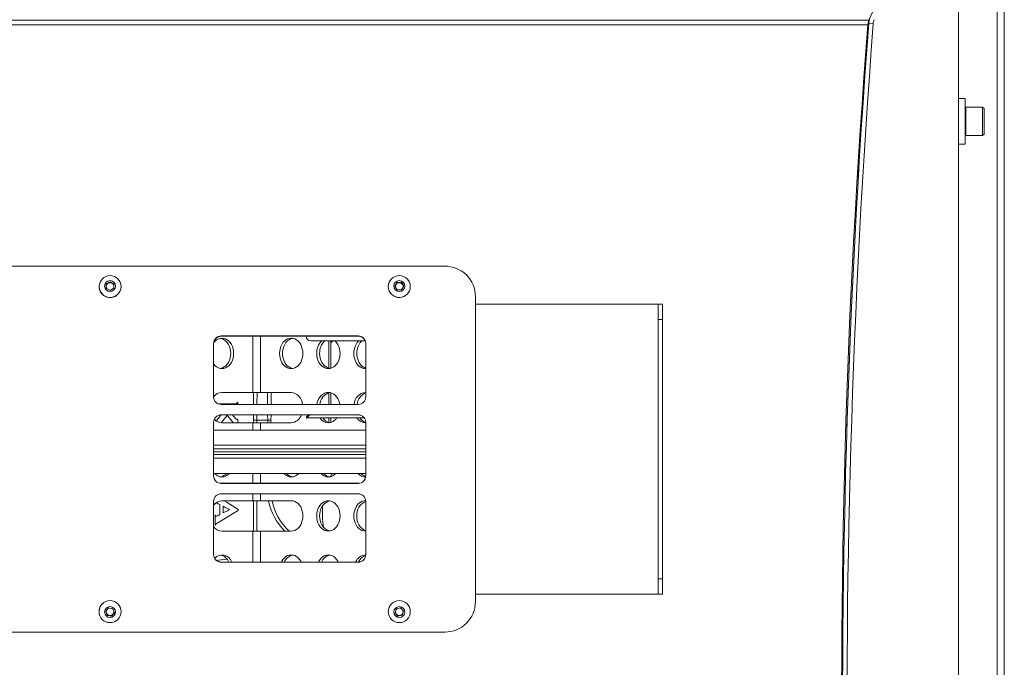
# Model space of a CAD drawing. Units: inches. Extents: x 15 to 173, y 16 to 161.
# Drawn here: x 42 to 58, y 127 to 137 of the extents above; entities that cross this region are included whole.
import ezdxf

# ---------------------------------------------------------------- set-up
doc = ezdxf.new("R2010")
doc.units = ezdxf.units.IN
doc.header["$MEASUREMENT"] = 0

msp = doc.modelspace()

# ---------------------------------------------------------------- linework, layer by layer
at = {"color": 7, "linetype": 'Continuous', "lineweight": 18}
for p, q in [((57.7866754, 115.1500384), (57.7866754, 143.3565306)), ((57.9051748, 143.3565306), (57.9051748, 115.1005316)), ((57.1518801, 140.5230267), (57.1518801, 116.2280103)), ((57.1551748, 140.534598), (57.1551748, 116.219622)), ((55.8812686, 137.8483105), (55.6797838, 137.4124527)), ((30.7555666, 137.4124527), (55.6797838, 137.4124527)), ((30.7691337, 137.3326271), (55.6662167, 137.3326271)), ((55.6662167, 137.318857), (55.6662167, 137.3326271)), ((55.7525918, 137.3515363), (55.67902, 137.3536905)), ((55.6797838, 137.358602), (55.6797838, 137.4124527)), ((55.6063223, 136.3681301), (55.5927692, 136.354482)), ((55.5960862, 136.3987185), (55.6094081, 136.4120099)), ((57.2601751, 136.1218033), (57.1551748, 136.1218033)), ((57.2601751, 135.3718032), (57.2601751, 136.1218033)), ((57.2718943, 135.9811786), (57.2601751, 135.9694595)), ((57.5492377, 135.9811786), (57.2718943, 135.9811786)), ((57.2718943, 135.9811786), (57.2718943, 135.5124279)), ((57.5726748, 135.9577404), (57.5492377, 135.9811786)), ((57.5492377, 135.5124279), (57.5492377, 135.9811786)), ((57.5726748, 135.9577404), (57.5726748, 135.5358662)), ((57.5492377, 135.5124279), (57.5726748, 135.5358662)), ((57.1551748, 135.3718032), (57.2601751, 135.3718032)), ((57.2601751, 135.5241471), (57.2718943, 135.5124279)), ((57.2718943, 135.5124279), (57.5492377, 135.5124279)), ((55.4934348, 134.8953791), (55.5070219, 134.8337176)), ((55.4955796, 134.9293537), (55.5090681, 134.8681428)), ((37.7176754, 133.3689405), (48.717675, 133.3692327)), ((37.7176754, 133.3689405), (48.717675, 133.3689405)), ((43.1545714, 133.0756317), (43.2164497, 133.1126288)), ((43.1855106, 133.0879926), (43.2164497, 133.1064912)), ((43.2164497, 133.1126288), (43.2795534, 133.077746)), ((43.2164497, 133.1064912), (43.2164497, 133.1126288)), ((43.2164497, 133.1064912), (43.2480015, 133.0890498)), ((47.89556, 133.0379974), (47.9292068, 133.1015972)), ((47.9292068, 133.1015972), (48.0013219, 133.1043698)), ((47.9292068, 133.0954596), (47.9292068, 133.1015972)), ((48.0013219, 133.1043698), (48.0397904, 133.0435437)), ((48.0013219, 133.0982322), (48.0013219, 133.1043698)), ((43.0371752, 133.0318927), (43.0371752, 133.0318927)), ((43.1557969, 133.0037518), (43.1545714, 133.0756317)), ((43.154675, 133.0695562), (43.1855106, 133.0879926)), ((43.2189007, 132.9688678), (43.1557969, 133.0037518)), ((43.2807789, 133.0058661), (43.2189007, 132.9688678)), ((43.2480015, 133.0890498), (43.2795534, 133.0716084)), ((43.2795534, 133.077746), (43.2807789, 133.0058661)), ((43.2795534, 133.0716084), (43.2795534, 133.077746)), ((43.2795534, 133.0716084), (43.2801662, 133.0356684)), ((43.2801662, 133.0356684), (43.2807789, 133.0058661)), ((43.3981752, 133.0318927), (43.3981752, 133.0318927)), ((47.7871752, 133.0319149), (47.7871752, 133.0319149)), ((47.89556, 133.0379974), (47.9123834, 133.0636591)), ((47.9340285, 132.9771714), (47.89556, 133.0379974)), ((47.9123834, 133.0636591), (47.9292068, 133.0954596)), ((47.9292068, 133.0954596), (47.9652643, 133.0968453)), ((48.0061437, 132.9799439), (47.9340285, 132.9771714)), ((47.9652643, 133.0968453), (48.0013219, 133.0982322)), ((48.0013219, 133.0982322), (48.0205561, 133.0678185)), ((48.0397904, 133.0435437), (48.0061437, 132.9799439)), ((48.0205561, 133.0678185), (48.0397904, 133.0435437)), ((48.1481749, 133.0319149), (48.1481749, 133.0319149)), ((49.2176753, 132.870384), (49.2176753, 127.8555683)), ((49.2176753, 132.7438896), (52.217675, 132.7430554)), ((52.2926754, 132.7430554), (52.217675, 132.7430554)), ((52.217675, 132.7421472), (52.217675, 132.7430554)), ((52.217675, 132.7421472), (52.2926754, 132.7421472)), ((52.217675, 132.4918441), (52.217675, 132.7421472)), ((52.2926754, 132.7421472), (52.2926754, 132.7430554)), ((52.2926754, 132.7421472), (52.2926754, 132.4918441)), ((52.2926754, 132.4918441), (52.217675, 132.4918441)), ((52.217675, 128.2318473), (52.217675, 132.4918441)), ((52.2926754, 128.2318473), (52.2926754, 132.4918441)), ((47.2926752, 132.221442), (45.0426752, 132.221442)), ((45.0426752, 132.221442), (45.0426752, 132.2178586)), ((47.2926752, 132.2178586), (45.0426752, 132.2178586)), ((46.5148809, 132.1405486), (47.4070296, 132.1405486)), ((46.8426751, 132.1405486), (46.8426751, 131.6904702)), ((47.2926752, 132.221442), (47.2926752, 132.2178586)), ((44.9176752, 132.0965057), (44.9176752, 131.2212619)), ((47.4176751, 131.2212619), (47.4176751, 132.0965057)), ((47.4128938, 131.6850318), (47.4128938, 131.6850318)), ((45.5609321, 131.2950321), (45.054853, 131.2950321)), ((45.6869184, 131.2950321), (45.5609321, 131.2950321)), ((46.1929974, 131.2950321), (45.6869184, 131.2950321)), ((46.8426751, 131.2895937), (46.8426751, 131.0961544)), ((45.0426752, 131.0961544), (47.2926752, 131.0961544)), ((45.296058, 131.1126219), (45.2832822, 131.1088966)), ((45.31761, 131.1350312), (45.3099422, 131.1350312)), ((45.31761, 131.0961544), (45.31761, 131.1350312)), ((44.9501515, 130.8421964), (44.9427839, 130.8421964)), ((44.9627076, 130.835986), (44.9561907, 130.8330585)), ((44.9688926, 130.8407872), (44.9627076, 130.835986)), ((47.2926752, 130.925989), (45.0426752, 130.925989)), ((45.0426752, 130.925989), (45.0426752, 130.9249529)), ((47.2926752, 130.9249529), (45.0426752, 130.9249529)), ((45.2501026, 130.8967205), (45.2258825, 130.9249529)), ((45.2843411, 130.8597199), (45.2501026, 130.8967205)), ((45.2999617, 130.8478553), (45.2843411, 130.8597199)), ((45.31761, 130.8571092), (45.3104207, 130.8571092)), ((45.31761, 130.7950324), (45.31761, 130.8571092)), ((45.6294982, 130.8408752), (45.5750493, 130.8408752)), ((45.6294982, 130.8408752), (45.805852, 130.8408752)), ((45.805852, 130.8408752), (45.8603011, 130.8408752)), ((46.4368467, 130.8753966), (47.3918503, 130.8753966)), ((46.8426751, 130.8753966), (46.8426751, 130.8004708)), ((47.2926752, 130.925989), (47.2926752, 130.9249529)), ((44.9176752, 130.8008556), (44.9176752, 129.9248527)), ((47.4176751, 130.6766973), (44.9176752, 130.6766973)), ((45.054853, 130.7950324), (45.5609321, 130.7950324)), ((45.5609321, 130.7950324), (45.6869184, 130.7950324)), ((46.1929974, 130.7950324), (45.6869184, 130.7950324)), ((47.4176751, 129.9248527), (47.4176751, 130.8008556)), ((55.3017484, 130.7441514), (55.3218755, 130.7441514)), ((55.3224469, 130.7623226), (55.3023257, 130.7623226)), ((47.4176751, 130.3676976), (44.9176752, 130.3676976)), ((47.4176751, 130.3196971), (44.9176752, 130.3196971)), ((44.9176752, 130.2716966), (47.4176751, 130.2716966)), ((47.4176751, 129.962697), (44.9176752, 129.962697)), ((44.9427839, 129.962697), (44.9427839, 129.9523072)), ((45.0426752, 129.7997252), (45.0426752, 129.8009044)), ((45.0426752, 129.8009044), (47.2926752, 129.8009044)), ((45.0426752, 129.7997252), (47.2926752, 129.7997252)), ((47.2926752, 129.7997252), (47.2926752, 129.8009044)), ((47.2926752, 129.629568), (45.0426752, 129.629568)), ((44.9176752, 129.5044687), (44.9176752, 128.6293152)), ((44.9427839, 129.4635879), (44.9504517, 129.4635879)), ((44.9427839, 129.4635879), (44.9427839, 129.4635879)), ((45.0189943, 129.4534246), (45.0189943, 129.2866723)), ((45.5609321, 129.5150321), (45.054853, 129.5150321)), ((45.0745966, 129.4242758), (45.0745966, 129.3151394)), ((45.6869184, 129.5150321), (45.5609321, 129.5150321)), ((46.1929974, 129.5150321), (45.6869184, 129.5150321)), ((47.4176751, 128.6293152), (47.4176751, 129.5044687)), ((44.9427839, 129.2764997), (44.9427839, 129.1138212)), ((44.9504517, 129.2764997), (44.9427839, 129.2764997)), ((45.3233609, 129.3714036), (45.3233609, 129.3551332)), ((44.9427839, 129.1138212), (44.9504517, 129.1138212)), ((44.9592091, 129.1327258), (44.9766148, 129.1473535)), ((45.054853, 129.0150324), (45.5609321, 129.0150324)), ((45.5609321, 129.0150324), (45.6869184, 129.0150324)), ((46.1929974, 129.0150324), (45.6869184, 129.0150324)), ((45.0985099, 128.5943914), (45.1116948, 128.5840638)), ((44.9955946, 128.5361677), (44.9656672, 128.5354426)), ((45.0426752, 128.5043978), (45.0426752, 128.5081242)), ((45.0426752, 128.5081242), (47.2926752, 128.5081242)), ((45.0426752, 128.5043978), (47.2926752, 128.5043978)), ((47.2926752, 128.5043978), (47.2926752, 128.5081242)), ((52.217675, 128.2318473), (52.2926754, 128.2318473)), ((52.217675, 127.9821496), (52.217675, 128.2318473)), ((52.2926754, 128.2318473), (52.2926754, 127.9821496)), ((55.262556, 128.1179309), (55.2455792, 128.1179309)), ((49.2176753, 127.9820417), (52.217675, 127.9821496)), ((52.2926754, 127.9821496), (52.217675, 127.9821496)), ((43.0371752, 127.6943237), (43.0371752, 127.6943237)), ((43.1467328, 127.6984209), (43.1936771, 127.753012)), ((43.1707308, 127.6306359), (43.1467328, 127.6984209)), ((43.1587318, 127.6708327), (43.1467328, 127.6984209)), ((43.1707308, 127.6369402), (43.1587318, 127.6708327)), ((43.1707308, 127.6369402), (43.1707308, 127.6306359)), ((43.206202, 127.6303437), (43.1707308, 127.6369402)), ((43.2416732, 127.6174408), (43.1707308, 127.6306359)), ((43.1936771, 127.753012), (43.2646195, 127.739818)), ((43.2416732, 127.6237462), (43.206202, 127.6303437)), ((43.2886176, 127.6720318), (43.2416732, 127.6174408)), ((43.2651454, 127.6510423), (43.2416732, 127.6237462)), ((43.2416732, 127.6237462), (43.2416732, 127.6174408)), ((43.2646195, 127.739818), (43.2886176, 127.6720318)), ((43.2886176, 127.6720318), (43.2651454, 127.6510423)), ((43.3981752, 127.6943237), (43.3981752, 127.6943237)), ((47.7871752, 127.6942768), (47.7871752, 127.6942768)), ((47.8972995, 127.6692569), (47.9186419, 127.7379172)), ((47.9463328, 127.6165185), (47.8972995, 127.6692569)), ((47.9218163, 127.6491931), (47.8972995, 127.6692569)), ((47.9186419, 127.7379172), (47.9890173, 127.7538392)), ((47.9463328, 127.6228239), (47.9218163, 127.6491931)), ((48.0167085, 127.6324405), (47.9463328, 127.6165185)), ((47.9815207, 127.6307849), (47.9463328, 127.6228239)), ((47.9463328, 127.6228239), (47.9463328, 127.6165185)), ((48.0167085, 127.6387459), (47.9815207, 127.6307849)), ((47.9890173, 127.7538392), (48.0380509, 127.701102)), ((48.0380509, 127.701102), (48.0167085, 127.6324405)), ((48.0273796, 127.6730761), (48.0167085, 127.6387459)), ((48.0167085, 127.6387459), (48.0167085, 127.6324405)), ((48.0380509, 127.701102), (48.0273796, 127.6730761)), ((48.1481749, 127.6942768), (48.1481749, 127.6942768)), ((48.717675, 127.3571222), (37.7176754, 127.3571222))]:
    msp.add_line(p, q, dxfattribs=at)
at = {"color": 8, "linetype": 'Continuous', "lineweight": 18}
for p, q in [((55.5427166, 135.6537813), (55.5545366, 135.6001653)), ((55.5111508, 134.9030444), (55.497755, 134.9638083)), ((45.5609321, 131.2950321), (45.5609321, 132.2178586)), ((45.6869184, 131.2950321), (45.6869184, 132.2178586)), ((46.8108602, 131.6906286), (46.8108602, 132.1405486)), ((46.8426751, 132.1079843), (46.877178, 132.1405486)), ((45.6310799, 131.2950321), (45.6300057, 131.0961544)), ((46.8108602, 131.0961544), (46.8108602, 131.2894353)), ((45.5750493, 130.8408752), (45.5745744, 130.9249529)), ((45.5750493, 130.7950324), (45.5750493, 130.8408752)), ((45.6296618, 130.9249529), (45.6294982, 130.8408752)), ((45.6294982, 130.8408752), (45.6294982, 130.7950324)), ((45.805852, 130.8408752), (45.8057267, 130.9249529)), ((45.805852, 130.7950324), (45.805852, 130.8408752)), ((45.8610247, 130.9249529), (45.8603011, 130.8408752)), ((45.8603011, 130.8408752), (45.8603011, 130.7950324)), ((46.8108602, 130.800628), (46.8108602, 130.8753966)), ((45.5609321, 130.6766973), (45.5609321, 130.7950324)), ((45.6869184, 130.6766973), (45.6869184, 130.7950324)), ((47.4176751, 130.4266968), (44.9176752, 130.4266968)), ((44.9176752, 130.2126974), (47.4176751, 130.2126974)), ((45.5609321, 129.8009044), (45.5609321, 129.962697)), ((45.6869184, 129.8009044), (45.6869184, 129.962697)), ((45.5609321, 129.5150321), (45.5609321, 129.629568)), ((45.6869184, 129.5150321), (45.6869184, 129.629568)), ((45.5750493, 129.0150324), (45.5750493, 129.5150321)), ((45.6294982, 129.5150321), (45.6294982, 129.0150324)), ((45.5609321, 128.5081242), (45.5609321, 129.0150324)), ((45.6869184, 128.5081242), (45.6869184, 129.0150324))]:
    msp.add_line(p, q, dxfattribs=at)
at = {"color": 7, "linetype": 'Continuous', "lineweight": 18, "flags": 128}
for points in [[(43.2121595, 132.9725942), (43.2187365, 132.9723608), (43.2255585, 132.9728489)], [(44.9176752, 131.7605819), (44.9194343, 131.7582552), (44.9422857, 131.7327777), (44.9679088, 131.7122798), (44.9956729, 131.6972684), (45.0248942, 131.6881095), (45.054853, 131.6850318), (45.0848119, 131.6881095), (45.1140332, 131.6972684), (45.1417973, 131.7122798), (45.1674204, 131.7327777), (45.1902718, 131.7582552), (45.2097888, 131.7880857), (45.2254906, 131.8215347), (45.2369909, 131.8577774), (45.2440064, 131.8959232), (45.2463641, 131.9350323), (45.2440064, 131.9741402), (45.2369909, 132.012286), (45.2254906, 132.0485298), (45.2097888, 132.0819788), (45.1902718, 132.1118081), (45.1674204, 132.1372868), (45.1417973, 132.1577835), (45.1140332, 132.1727961), (45.0848119, 132.1819539), (45.054853, 132.1850315), (45.0248942, 132.1819539), (44.9956729, 132.1727961), (44.9679088, 132.1577835), (44.9422857, 132.1372868), (44.9202163, 132.1128242)], [(45.0307484, 131.6870206), (45.0366029, 131.6881095), (45.0658241, 131.6972684), (45.0935882, 131.7122798), (45.1192113, 131.7327777), (45.1420628, 131.7582552), (45.1615798, 131.7880857), (45.1772816, 131.8215347), (45.1887819, 131.8577774), (45.1957973, 131.8959232), (45.1981551, 131.9350323), (45.1957973, 131.9741402), (45.1887819, 132.012286), (45.1772816, 132.0485298), (45.1615798, 132.0819788), (45.1420628, 132.1118081), (45.1192113, 132.1372868), (45.0935882, 132.1577835), (45.0658241, 132.1727961), (45.0366029, 132.1819539), (45.0307484, 132.1830439)], [(46.0014861, 131.9350323), (46.0038441, 131.8959232), (46.0108594, 131.8577774), (46.0223597, 131.8215347), (46.0380617, 131.7880857), (46.0575784, 131.7582552), (46.0804299, 131.7327777), (46.1060532, 131.7122798), (46.1338172, 131.6972684), (46.1630384, 131.6881095), (46.1929974, 131.6850318), (46.2229563, 131.6881095), (46.2521776, 131.6972684), (46.2799415, 131.7122798), (46.3055648, 131.7327777), (46.3284161, 131.7582552), (46.3479331, 131.7880857), (46.363635, 131.8215347), (46.3751353, 131.8577774), (46.3821506, 131.8959232), (46.3845084, 131.9350323), (46.3821506, 131.9741402), (46.3751353, 132.012286), (46.363635, 132.0485298), (46.3479331, 132.0819788), (46.3284161, 132.1118081), (46.3055648, 132.1372868), (46.2799415, 132.1577835), (46.2521776, 132.1727961), (46.2229563, 132.1819539), (46.1929974, 132.1850315), (46.1630384, 132.1819539), (46.1338172, 132.1727961), (46.1060532, 132.1577835), (46.0804299, 132.1372868), (46.0575784, 132.1118081), (46.0380617, 132.0819788), (46.0223597, 132.0485298), (46.0108594, 132.012286), (46.0038441, 131.9741402), (46.0014861, 131.9350323)], [(46.2171018, 132.1830439), (46.2112475, 132.1819539), (46.1820262, 132.1727961), (46.1542623, 132.1577835), (46.128639, 132.1372868), (46.1057874, 132.1118081), (46.0862707, 132.0819788), (46.0705688, 132.0485298), (46.0590685, 132.012286), (46.0520532, 131.9741402), (46.0496951, 131.9350323)], [(46.6114346, 131.9350323), (46.6137924, 131.8959232), (46.6208077, 131.8577774), (46.6323079, 131.8215347), (46.6480099, 131.7880857), (46.6675269, 131.7582552), (46.6903782, 131.7327777), (46.7160014, 131.7122798), (46.7437654, 131.6972684), (46.7729866, 131.6881095), (46.8029456, 131.6850318), (46.8329046, 131.6881095), (46.8621258, 131.6972684), (46.8898898, 131.7122798), (46.915513, 131.7327777), (46.9383643, 131.7582552), (46.9578813, 131.7880857), (46.9735833, 131.8215347), (46.9850836, 131.8577774), (46.9920988, 131.8959232), (46.9944566, 131.9350323), (46.9920988, 131.9741402), (46.9850836, 132.012286), (46.9735833, 132.0485298), (46.9578813, 132.0819788), (46.9383643, 132.1118081), (46.915513, 132.1372868), (46.9119904, 132.1405486)], [(47.3038493, 132.1405486), (47.3003267, 132.1372868), (47.2774751, 132.1118081), (47.2579581, 132.0819788), (47.2422565, 132.0485298), (47.2307562, 132.012286), (47.2237406, 131.9741402), (47.2213828, 131.9350323), (47.2237406, 131.8959232), (47.2307562, 131.8577774), (47.2422565, 131.8215347), (47.2579581, 131.7880857), (47.2774751, 131.7582552), (47.3003267, 131.7327777), (47.3259497, 131.7122798), (47.3537139, 131.6972684), (47.3829352, 131.6881095), (47.4128938, 131.6850318)], [(47.3520584, 132.1405486), (47.3485358, 132.1372868), (47.3256842, 132.1118081), (47.3061672, 132.0819788), (47.2904655, 132.0485298), (47.2789652, 132.012286), (47.2719497, 131.9741402), (47.2695919, 131.9350323), (47.2719497, 131.8959232), (47.2789652, 131.8577774), (47.2904655, 131.8215347), (47.3061672, 131.7880857), (47.3256842, 131.7582552), (47.3485358, 131.7327777), (47.3741587, 131.7122798), (47.401923, 131.6972684), (47.4176751, 131.6915449)], [(46.0496951, 131.9350323), (46.0520532, 131.8959232), (46.0590685, 131.8577774), (46.0705688, 131.8215347), (46.0862707, 131.7880857), (46.1057874, 131.7582552), (46.128639, 131.7327777), (46.1542623, 131.7122798), (46.1820262, 131.6972684), (46.2112475, 131.6881095), (46.2171018, 131.6870206)], [(46.6596437, 131.9350323), (46.6620014, 131.8959232), (46.6690167, 131.8577774), (46.680517, 131.8215347), (46.696219, 131.7880857), (46.715736, 131.7582552), (46.7385873, 131.7327777), (46.7642105, 131.7122798), (46.7919745, 131.6972684), (46.8211957, 131.6881095), (46.8270503, 131.6870206)], [(46.9904098, 131.0961544), (46.9850836, 131.1222866), (46.9735833, 131.1585292), (46.9578813, 131.1919782), (46.9383643, 131.2218087), (46.915513, 131.2472862), (46.8898898, 131.2677841), (46.8621258, 131.2827955), (46.8329046, 131.2919545), (46.8029456, 131.2950321), (46.7729866, 131.2919545), (46.7437654, 131.2827955), (46.7160014, 131.2677841), (46.6903782, 131.2472862), (46.6675269, 131.2218087), (46.6480099, 131.1919782), (46.6323079, 131.1585292), (46.6208077, 131.1222866), (46.6154814, 131.0961544)], [(45.2832822, 131.1088966), (45.1793177, 131.1084695), (45.080582, 131.1080636), (44.987378, 131.1076799)], [(45.0426752, 130.9249529), (45.0160133, 130.8933226), (44.9688926, 130.8407872)], [(45.041764, 130.7956167), (45.0897301, 130.852565), (45.1426572, 130.9154021)], [(45.1426572, 130.9154021), (45.1933864, 130.8521543), (45.2392019, 130.7950324)], [(45.3104207, 130.8571092), (45.3101599, 130.8551568), (45.3096631, 130.8533253), (45.3089649, 130.8516873), (45.3081057, 130.8502852), (45.3071251, 130.8491389), (45.306058, 130.8482565), (45.3049326, 130.8476359), (45.3025461, 130.8471654), (45.2999617, 130.8478553)], [(44.9707949, 129.4783165), (44.9946904, 129.4659767), (45.0189943, 129.4534246)], [(45.1800466, 129.3682462), (45.1442135, 129.3872857), (45.1090589, 129.4059649), (45.0745966, 129.4242758)], [(45.3233609, 129.3714036), (45.230244, 129.4285302), (45.1410311, 129.4832597), (45.0892423, 129.5150321)], [(46.1929974, 129.0150324), (46.2229563, 129.01811), (46.2521776, 129.0272678), (46.2799415, 129.0422804), (46.3055648, 129.0627771), (46.3284161, 129.0882558), (46.3479331, 129.1180851), (46.363635, 129.1515341), (46.3751353, 129.1877779), (46.3821506, 129.2259237), (46.3845084, 129.2650316), (46.3821506, 129.3041407), (46.3751353, 129.3422865), (46.363635, 129.3785292), (46.3479331, 129.4119782), (46.3284161, 129.4418087), (46.3055648, 129.4672862), (46.2799415, 129.4877841), (46.2521776, 129.5027955), (46.2229563, 129.5119544), (46.1929974, 129.5150321)], [(46.6114346, 129.2650316), (46.6137924, 129.2259237), (46.6208077, 129.1877779), (46.6323079, 129.1515341), (46.6480099, 129.1180851), (46.6675269, 129.0882558), (46.6903782, 129.0627771), (46.7160014, 129.0422804), (46.7437654, 129.0272678), (46.7729866, 129.01811), (46.8029456, 129.0150324), (46.8329046, 129.01811), (46.8621258, 129.0272678), (46.8898898, 129.0422804), (46.915513, 129.0627771), (46.9383643, 129.0882558), (46.9578813, 129.1180851), (46.9735833, 129.1515341), (46.9850836, 129.1877779), (46.9920988, 129.2259237), (46.9944566, 129.2650316), (46.9920988, 129.3041407), (46.9850836, 129.3422865), (46.9735833, 129.3785292), (46.9578813, 129.4119782), (46.9383643, 129.4418087), (46.915513, 129.4672862), (46.8898898, 129.4877841), (46.8621258, 129.5027955), (46.8329046, 129.5119544), (46.8029456, 129.5150321), (46.7729866, 129.5119544), (46.7437654, 129.5027955), (46.7160014, 129.4877841), (46.6903782, 129.4672862), (46.6675269, 129.4418087), (46.6480099, 129.4119782), (46.6323079, 129.3785292), (46.6208077, 129.3422865), (46.6137924, 129.3041407), (46.6114346, 129.2650316)], [(46.8270503, 129.5130433), (46.8211957, 129.5119544), (46.7919745, 129.5027955), (46.7642105, 129.4877841), (46.7385873, 129.4672862), (46.715736, 129.4418087), (46.696219, 129.4119782), (46.680517, 129.3785292), (46.6690167, 129.3422865), (46.6620014, 129.3041407), (46.6596437, 129.2650316)], [(47.4128938, 129.5150321), (47.3829352, 129.5119544), (47.3537139, 129.5027955), (47.3259497, 129.4877841), (47.3003267, 129.4672862), (47.2774751, 129.4418087), (47.2579581, 129.4119782), (47.2422565, 129.3785292), (47.2307562, 129.3422865), (47.2237406, 129.3041407), (47.2213828, 129.2650316)], [(44.9705627, 129.2624797), (44.9619731, 129.2604932), (44.9592397, 129.2607936)], [(45.0189943, 129.2866723), (44.9945724, 129.2744733), (44.9705627, 129.2624797)], [(44.9766148, 129.1473535), (45.0570924, 129.1955781), (45.1418431, 129.2463629), (45.2306685, 129.2995894), (45.3233609, 129.3551332)], [(45.0745966, 129.3151394), (45.1090589, 129.3324952), (45.1442135, 129.3501994), (45.1800466, 129.3682462)], [(46.6596437, 129.2650316), (46.6620014, 129.2259237), (46.6690167, 129.1877779), (46.680517, 129.1515341), (46.696219, 129.1180851), (46.715736, 129.0882558), (46.7385873, 129.0627771), (46.7642105, 129.0422804), (46.7919745, 129.0272678), (46.8211957, 129.01811), (46.8270503, 129.01702)], [(47.2213828, 129.2650316), (47.2237406, 129.2259237), (47.2307562, 129.1877779), (47.2422565, 129.1515341), (47.2579581, 129.1180851), (47.2774751, 129.0882558), (47.3003267, 129.0627771), (47.3259497, 129.0422804), (47.3537139, 129.0272678), (47.3829352, 129.01811), (47.4128938, 129.0150324), (47.4176751, 129.0151098)], [(46.3551138, 128.5081242), (46.3479331, 128.5219788), (46.3284161, 128.5518081), (46.3055648, 128.5772867), (46.2799415, 128.5977835), (46.2521776, 128.6127961), (46.2229563, 128.6219538), (46.1929974, 128.6250315), (46.1630384, 128.6219538), (46.1338172, 128.6127961), (46.1060532, 128.5977835), (46.0804299, 128.5772867), (46.0575784, 128.5518081), (46.0380617, 128.5219788), (46.0308807, 128.5081242)], [(46.9650623, 128.5081242), (46.9578813, 128.5219788), (46.9383643, 128.5518081), (46.915513, 128.5772867), (46.8898898, 128.5977835), (46.8621258, 128.6127961), (46.8329046, 128.6219538), (46.8029456, 128.6250315), (46.7729866, 128.6219538), (46.7437654, 128.6127961), (46.7160014, 128.5977835), (46.6903782, 128.5772867), (46.6675269, 128.5518081), (46.6480099, 128.5219788), (46.6408292, 128.5081242)], [(45.1380368, 128.556912), (45.093718, 128.5504576), (45.0438848, 128.5432006), (44.9955946, 128.5361677)]]:
    msp.add_lwpolyline(points, dxfattribs=at)
at = {"color": 8, "linetype": 'Continuous', "lineweight": 18, "flags": 128}
for points in [[(45.5736074, 131.0961544), (45.5734995, 131.1152537), (45.5704999, 131.2950321)], [(45.8052454, 131.0961544), (45.8048515, 131.1929474), (45.8042173, 131.2950321)], [(45.8647547, 131.2950321), (45.8639307, 131.2624948), (45.8624987, 131.0961544)], [(46.8636121, 129.962697), (46.843695, 129.9255837), (46.83526, 129.9077856)]]:
    msp.add_lwpolyline(points, dxfattribs=at)
at = {"color": 7, "linetype": 'Continuous', "lineweight": 18}
for centre, radius in [((43.2180203, 133.0341779), 0.1802675), ((43.21784, 133.0410042), 0.090129), ((47.9676268, 133.0341719), 0.1803108), ((47.9676331, 133.0409988), 0.0901329), ((43.2174249, 127.6930551), 0.1802685), ((43.2175269, 127.6854715), 0.0901087), ((47.967799, 127.6930158), 0.1803028), ((47.9677188, 127.6854262), 0.0901321)]:
    msp.add_circle(centre, radius, dxfattribs=at)
for centre, radius, start, end in [((192.7331052, 126.4342209), 137.4994807, 175.453885708, 181.25221881), ((201.7056419, 126.1393844), 146.4565976, 175.608515043, 181.047193686), ((201.7791637, 126.1372319), 146.4565475, 175.608514201, 181.047194246), ((56.3117897, 137.2639718), 0.6492134, 166.77892493, 173.92953538), ((55.8452609, 137.2799278), 0.1832275, 154.57176704, 167.7332215), ((55.9083122, 137.3446537), 0.2294702, 160.90162983, 177.74304831), ((55.9819174, 137.3424959), 0.2295037, 160.90294449, 177.74247497), ((48.7186953, 132.8699614), 0.4989802, 0.04853056, 90.11715231), ((43.2176504, 133.0324464), 0.1804761, 180.17580031, 300.98671465), ((43.2173911, 133.0345634), 0.0622177, 120.82401594, 177.61167843), ((43.2172956, 133.0346301), 0.0621215, 184.31552659, 217.12737605), ((43.2176755, 133.0341702), 0.0627012, 61.07529221, 120.86307026), ((43.2179489, 133.0345607), 0.0622271, 1.01994724, 61.12169327), ((43.2180789, 133.0346211), 0.0620961, 324.58161736, 0.96642617), ((43.218519, 133.0320108), 0.1796562, 300.82077762, 359.96232497), ((47.967362, 133.0322835), 0.1801871, 180.11719171, 272.31415666), ((47.9672252, 133.0346331), 0.0620495, 152.10921101, 193.60054234), ((47.9676168, 133.0343717), 0.0625179, 92.15650748, 152.06530444), ((47.9676174, 133.0349507), 0.0625659, 230.98453796, 246.64915168), ((47.9677117, 133.0343323), 0.0625609, 32.36143446, 92.24196705), ((47.9680995, 133.0322002), 0.1800757, 272.08076199, 359.90922449), ((47.9677723, 133.0348844), 0.0624895, 297.76027364, 314.65626605), ((47.9681098, 133.0346314), 0.0620645, 349.61721621, 32.32489523), ((45.0432102, 132.0959066), 0.1255365, 90.24417819, 179.72657093), ((45.0430223, 132.0924463), 0.1254128, 90.15855679, 178.14510348), ((46.8892802, 131.9428462), 0.2779555, 134.66136443, 181.61092108), ((46.9374893, 131.9428462), 0.2779555, 134.66136443, 181.61092108), ((47.2921385, 132.095905), 0.1255381, 0.27415219, 89.75503146), ((47.292324, 132.0924421), 0.125417, 1.85673268, 89.83953985), ((45.061458, 131.1183216), 0.1768339, 92.14059825, 144.39948098), ((45.0433037, 131.2217824), 0.1256296, 180.23737293, 269.71337142), ((46.1683702, 131.0840265), 0.2124378, 3.27272883, 83.34294579), ((46.8844596, 131.0791958), 0.2214195, 105.02724385, 175.607387), ((47.4345985, 131.0862344), 0.209404, 94.63552198, 177.2847561), ((47.5022754, 131.0750657), 0.2296073, 111.62046481, 174.73015313), ((47.2920458, 131.2217832), 0.1256304, 270.2870472, 359.76227568), ((45.2871179, 131.1336668), 0.0228651, 293.01646818, 3.42094762), ((45.0433157, 130.8003491), 0.1256416, 90.2920723, 179.76900377), ((45.0431825, 130.7994387), 0.1255153, 90.23155293, 179.35317187), ((45.059478, 130.963627), 0.168658, 220.47420772, 268.42862803), ((46.1766121, 130.9897629), 0.1954186, 274.80974063, 340.63123749), ((46.8029457, 130.9620943), 0.1652469, 211.64505899, 328.35494101), ((46.8627218, 130.9759554), 0.1824564, 213.44518137, 258.72564426), ((47.417627, 130.9669318), 0.171822, 212.19029361, 270.01604345), ((47.2920355, 130.80035), 0.1256406, 0.23056222, 89.70829448), ((47.2921668, 130.7994376), 0.1255164, 0.64730471, 89.76790326), ((47.4777758, 130.9799734), 0.1889319, 213.60853314, 251.45148067), ((45.0433109, 129.9253603), 0.1256367, 180.23149383, 269.71011634), ((45.0431798, 129.9264177), 0.1255143, 180.71442316, 269.76968996), ((45.0548531, 130.0674021), 0.1610324, 220.55755256, 319.44244744), ((44.9986746, 130.078125), 0.1740846, 280.61699199, 318.46655929), ((46.1929974, 130.0674025), 0.1610327, 220.55764055, 319.44235945), ((46.2481691, 130.0763487), 0.1721546, 221.3130518, 259.60332354), ((46.8029456, 130.0674025), 0.1610327, 220.55764055, 319.44235945), ((46.8581165, 130.0763473), 0.172153, 221.31289696, 259.60362514), ((47.4174355, 130.0732859), 0.1683154, 221.07406746, 268.45379185), ((47.2920387, 129.925361), 0.1256374, 270.29024798, 359.76820907), ((47.2921719, 129.9264163), 0.125513, 270.22975482, 359.28619928), ((47.4729533, 130.0831261), 0.1803095, 221.90538344, 251.25873127), ((45.0433003, 129.5039434), 0.1256262, 90.28507256, 179.76042153), ((47.2920512, 129.5039446), 0.125625, 0.23902046, 89.71541822), ((45.0626578, 129.3385474), 0.1766572, 92.53218887, 145.15496789), ((44.9652745, 129.4662172), 0.0150542, 114.6302854, 190.05867195), ((44.963171, 129.4662617), 0.0142634, 57.6894954, 107.00120143), ((47.5139542, 129.2794129), 0.2447851, 113.16129205, 183.36809416), ((44.9643022, 129.2739378), 0.0140854, 169.52064104, 248.93604495), ((47.5107033, 129.2448959), 0.2419507, 175.22617752, 247.38777566), ((45.0626756, 129.1915509), 0.1766918, 214.85105702, 267.46253825), ((44.9790546, 129.1120518), 0.0286576, 133.82879894, 176.46012401), ((45.0432006, 128.6299236), 0.1255269, 180.27766108, 269.76019979), ((45.0430108, 128.6335303), 0.1254065, 181.92613021, 269.8466738), ((45.0572433, 128.4536991), 0.1687441, 18.81602098, 136.4224929), ((44.9916449, 128.4357505), 0.1913319, 22.22611916, 78.20704748), ((46.2611485, 128.429814), 0.1981865, 102.84116521, 156.72566814), ((46.8710945, 128.4298171), 0.1981829, 102.84063312, 156.72620023), ((47.4280572, 128.4331464), 0.1924832, 94.51830582, 157.07480569), ((47.2921508, 128.6299225), 0.1255258, 270.23936984, 359.72283651), ((47.2923436, 128.633526), 0.1254022, 270.15148353, 358.07577966), ((47.4857274, 128.4269038), 0.2035151, 110.68526179, 155.54274613), ((44.9692143, 128.5550036), 0.0193683, 173.33279418, 205.98514669), ((43.2176752, 127.6937837), 0.1805008, 0.17142375, 179.82857625), ((47.9676751, 127.6937364), 0.1805007, 0.1715402, 179.8284598), ((48.7189936, 127.8558021), 0.4986817, 269.84849737, 359.97314329), ((43.2171829, 127.6915313), 0.0620078, 160.25850588, 199.50005134), ((43.2175558, 127.6917273), 0.0624248, 199.55535261, 259.52073882), ((43.2176092, 127.6912374), 0.0625305, 105.13766689, 118.42318633), ((43.217685, 127.6919196), 0.0626374, 259.43652642, 319.26191448), ((43.2182493, 127.6917399), 0.0618276, 34.36634361, 53.83816645), ((43.2181141, 127.6915341), 0.0620607, 319.27308797, 4.52021998), ((47.9672761, 127.6914994), 0.0621, 176.86543779, 222.94219582), ((47.9675086, 127.6912991), 0.0623857, 128.36762804, 148.61815745), ((47.9676707, 127.6918897), 0.0626548, 222.95767975, 282.77088517), ((47.9678136, 127.6916578), 0.062397, 282.68997344, 342.67459466), ((47.9676658, 127.6909771), 0.0627551, 64.28280767, 77.16267917), ((47.9681478, 127.6914842), 0.0620264, 342.7357008, 21.49803032)]:
    msp.add_arc(centre, radius, start, end, dxfattribs=at)
at = {"color": 8, "linetype": 'Continuous', "lineweight": 18}
for centre, radius, start, end in [((46.7453077, 129.6847501), 0.9386053, 190.4174916, 225.52239086), ((46.7707913, 129.6899867), 0.9107377, 191.07548957, 227.82582485), ((48.0898903, 129.3164409), 1.3858476, 175.24555993, 189.76987571)]:
    msp.add_arc(centre, radius, start, end, dxfattribs=at)
at = {"color": 7, "linetype": 'Continuous', "lineweight": 18}
for centre, major_axis, ratio, start_param, end_param in [((46.5296752, 132.2345487), (0.0715075, 0.0715075), 0.8532485476, 2.4556787765, 3.8479696464), ((46.5296752, 130.969397), (0.0937067, 0.0937067), 0.0791860609, 2.1422954707, 4.2989321777)]:
    msp.add_ellipse(centre, major_axis=major_axis, ratio=ratio, start_param=start_param, end_param=end_param, dxfattribs=at)

doc.saveas('drawing.dxf')
